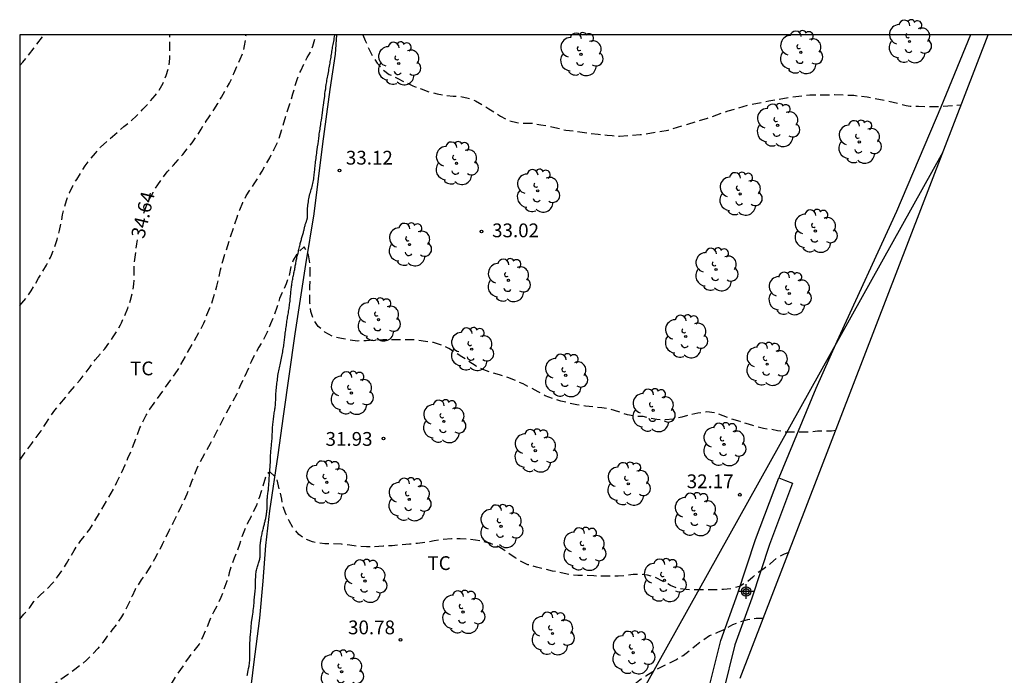
# Model space of a CAD drawing. Units: metres. Extents: x 585893 to 586244, y 4793540 to 4793791.
# Drawn here: x 585894 to 585948, y 4793755 to 4793791 of the extents above; entities that cross this region are included whole.
import ezdxf

# ---------------------------------------------------------------- set-up
doc = ezdxf.new("R2010")
doc.units = ezdxf.units.M
doc.header["$MEASUREMENT"] = 0
doc.linetypes.add('TRAZOS_NORMALES', pattern=[0.75, 0.5, -0.25])
for name, color, linetype in [('010103', 9, 'Continuous'), ('010106', 9, 'Continuous'), ('020194', 31, 'TRAZOS_NORMALES'), ('020195', 30, 'TRAZOS_NORMALES'), ('020204', 9, 'Continuous'), ('020307', 24, 'Continuous'), ('020308', 9, 'Continuous'), ('050103', 4, 'Continuous'), ('070101', 9, 'Continuous'), ('100107', 3, 'Continuous'), ('100202', 3, 'Continuous'), ('100301', 7, 'Continuous'), ('220104', 9, 'Continuous'), ('Centroides', 1, 'Continuous')]:
    doc.layers.add(name, color=color, linetype=linetype)
doc.styles.add('ARIAL', font='arial.ttf', dxfattribs={"height": 1})
doc.styles.add('ARIALI', font='ariali.ttf', dxfattribs={"height": 1})

# ---------------------------------------------------------------- blocks, each defined once
blk = doc.blocks.new('ARBOL')
blk.add_circle((0, 0), 0.0587)
for centre, radius, start, end in [((-0.28, 0.855), 0.3, 359.2878, 173.6078), ((0.097, 0.97), 0.21, 23.1565, 160.4665), ((0.438, 0.881), 0.24, 301.578, 139.328), ((-0.564, 0.381), 0.532, 92.28, 254.58), ((0.656, 0.288), 0.443, 319.8556, 114.7656), ((-0.091, 0.321), 0.12, 119.14, 310.56), ((0.819, -0.249), 0.383, 235.5275, 62.0275), ((-0.556, -0.339), 0.555, 142.64, 266.54), ((-0.039, -0.384), 0.21, 189.64, 323.88), ((-0.301, -0.676), 0.45, 213.78, 295.32), ((0.299, -0.624), 0.532, 224.67, 0.24)]:
    blk.add_arc(centre, radius, start, end)
blk = doc.blocks.new('COTAPU')
blk.add_circle((0, 0), 0.075)
blk = doc.blocks.new('Centroide')
for points in [[(0.402, 0), (-0.402, 0)], [(0, -0.402), (0, 0.402)]]:
    blk.add_lwpolyline(points)
for radius in [0.256, 0.159]:
    blk.add_circle((0, 0), radius)

msp = doc.modelspace()

# ---------------------------------------------------------------- linework, layer by layer
at = {"layer": '010103'}
msp.add_lwpolyline([(585933.241, 4793755.165), (585946.732, 4793790.159)], dxfattribs=at)
at = {"layer": '010106'}
msp.add_lwpolyline([(585894.04, 4793540.168), (586244.03, 4793540.16), (586244.035, 4793790.153), (585894.045, 4793790.161)], close=True, dxfattribs=at)
at = {"layer": '020194', "flags": 128}
for points, elevation in [([(585894.044, 4793758.38), (585894.274, 4793758.641), (585894.586, 4793759.019), (585894.802, 4793759.331), (585895.15, 4793759.679), (585895.478, 4793759.973), (585895.824, 4793760.327), (585896.1, 4793760.675), (585896.376, 4793761.069), (585896.582, 4793761.399), (585896.79, 4793761.753), (585896.998, 4793762.113), (585897.218, 4793762.449), (585897.296, 4793762.555), (585897.374, 4793762.661), (585897.616, 4793762.975), (585897.86, 4793763.273), (585899.146, 4793765.451), (585899.332, 4793765.819), (585899.504, 4793766.181), (585899.558, 4793766.297), (585899.612, 4793766.413), (585899.772, 4793766.771), (585899.926, 4793767.135), (585900.096, 4793767.527), (585900.27, 4793767.957), (585900.434, 4793768.393), (585900.584, 4793768.781), (585900.922, 4793769.465), (585901.126, 4793769.797), (585901.358, 4793770.127), (585902.38, 4793771.561), (585902.632, 4793771.901), (585904.064, 4793774.469), (585904.222, 4793774.919), (585904.384, 4793775.309), (585904.534, 4793775.685), (585904.658, 4793776.087), (585904.77, 4793776.487), (585904.864, 4793776.905), (585904.966, 4793777.371), (585905.092, 4793777.851), (585905.222, 4793778.275), (585905.736, 4793779.837), (585905.868, 4793780.235), (585906.014, 4793780.641), (585906.18, 4793781.037), (585906.362, 4793781.391), (585906.572, 4793781.717), (585906.796, 4793782.057), (585907.022, 4793782.403), (585907.23, 4793782.741), (585907.442, 4793783.092), (585907.656, 4793783.474), (585907.868, 4793783.904), (585908.086, 4793784.32), (585908.587, 4793785.958), (585908.737, 4793786.41), (585908.771, 4793786.508), (585908.905, 4793786.95), (585909.031, 4793787.384), (585909.161, 4793787.776), (585909.329, 4793788.2), (585909.503, 4793788.584), (585909.685, 4793788.914), (585909.853, 4793789.214), (585909.985, 4793789.536), (585910.117, 4793789.972), (585910.165, 4793790.16)], 33.64), ([(585894.045, 4793788.48), (585894.203, 4793788.673), (585894.471, 4793788.981), (585895.369, 4793790.161)], 36.64), ([(585894.045, 4793775.439), (585894.449, 4793775.907), (585894.657, 4793776.227), (585894.861, 4793776.579), (585895.071, 4793776.919), (585895.277, 4793777.259), (585895.493, 4793777.631), (585895.707, 4793778.037), (585895.769, 4793778.171), (585895.927, 4793778.561), (585896.077, 4793779.031), (585896.207, 4793779.511), (585896.307, 4793779.995), (585896.375, 4793780.363), (585896.463, 4793780.749), (585896.589, 4793781.149), (585896.747, 4793781.561), (585896.929, 4793781.943), (585897.143, 4793782.295), (585897.371, 4793782.653), (585897.601, 4793783.023), (585897.871, 4793783.377), (585898.165, 4793783.719), (585898.443, 4793784.051), (585899.713, 4793785.165), (585900.069, 4793785.447), (585900.415, 4793785.761), (585900.747, 4793786.113), (585901.079, 4793786.475), (585901.405, 4793786.849), (585901.635, 4793787.15), (585901.845, 4793787.532), (585902.013, 4793787.934), (585902.151, 4793788.414), (585902.205, 4793788.866), (585902.207, 4793789.128), (585902.207, 4793789.534), (585902.207, 4793789.948), (585902.209, 4793790.16)], 35.64), ([(585912.706, 4793790.16), (585912.836, 4793789.84), (585913.038, 4793789.396), (585913.232, 4793788.996), (585913.498, 4793788.608), (585913.808, 4793788.262), (585914.148, 4793788.004), (585914.576, 4793787.798), (585915.01, 4793787.58), (585915.438, 4793787.38), (585915.88, 4793787.21), (585916.314, 4793787.05), (585916.746, 4793786.946), (585917.212, 4793786.87), (585917.618, 4793786.822), (585918.03, 4793786.792), (585918.444, 4793786.718), (585918.842, 4793786.57), (585919.21, 4793786.35), (585919.566, 4793786.134), (585919.838, 4793785.96), (585920.202, 4793785.73), (585920.636, 4793785.494), (585921.09, 4793785.38), (585921.516, 4793785.354), (585921.91, 4793785.348), (585922.39, 4793785.26), (585922.852, 4793785.188), (585923.318, 4793785.074), (585923.75, 4793784.97), (585924.144, 4793784.926), (585924.634, 4793784.864), (585925.092, 4793784.8), (585925.51, 4793784.744), (585925.998, 4793784.7), (585926.274, 4793784.676), (585926.68, 4793784.638), (585927.791, 4793784.725), (585928.832, 4793784.895), (585929.328, 4793784.976), (585930.388, 4793785.293), (585931.462, 4793785.625), (585932.578, 4793786.012), (585933.673, 4793786.337), (585934.804, 4793786.557), (585936.019, 4793786.77), (585937.025, 4793786.884), (585938.172, 4793786.901), (585938.374, 4793786.91), (585939.424, 4793786.864), (585940.145, 4793786.779), (585941.133, 4793786.592), (585942.275, 4793786.316), (585942.486, 4793786.282), (585942.94, 4793786.266), (585944.115, 4793786.262), (585945.254, 4793786.342), (585945.26, 4793786.341)], 33.64), ([(585938.435, 4793768.637), (585938.209, 4793768.596), (585937.895, 4793768.594), (585937.447, 4793768.596), (585936.999, 4793768.544), (585936.527, 4793768.542), (585936.055, 4793768.544), (585935.715, 4793768.55), (585935.277, 4793768.624), (585934.891, 4793768.694), (585934.501, 4793768.74), (585934.131, 4793768.836), (585933.689, 4793768.974), (585933.237, 4793769.118), (585932.769, 4793769.262), (585932.315, 4793769.434), (585931.857, 4793769.606), (585931.426, 4793769.646), (585930.94, 4793769.582), (585930.478, 4793769.476), (585930.06, 4793769.358), (585929.604, 4793769.262), (585929.16, 4793769.21), (585928.71, 4793769.23), (585928.38, 4793769.298), (585927.956, 4793769.394), (585927.544, 4793769.4), (585927.102, 4793769.488), (585926.634, 4793769.658), (585926.158, 4793769.806), (585925.72, 4793769.866), (585925.284, 4793769.912), (585924.832, 4793769.964), (585924.35, 4793770.03), (585923.928, 4793770.128), (585923.484, 4793770.239), (585923.082, 4793770.349), (585922.622, 4793770.531), (585922.25, 4793770.741), (585921.872, 4793770.949), (585921.428, 4793771.169), (585921.042, 4793771.341), (585920.594, 4793771.515), (585920.144, 4793771.657), (585919.696, 4793771.783), (585919.284, 4793771.931), (585918.868, 4793772.139), (585918.45, 4793772.411), (585918.088, 4793772.649), (585917.738, 4793772.867), (585917.386, 4793773.099), (585917.022, 4793773.273), (585916.554, 4793773.415), (585916.112, 4793773.485), (585915.666, 4793773.551), (585915.186, 4793773.575), (585914.718, 4793773.567), (585914.254, 4793773.561), (585913.79, 4793773.561), (585913.324, 4793773.557), (585912.89, 4793773.521), (585912.426, 4793773.503), (585911.994, 4793773.555), (585911.552, 4793773.637), (585911.144, 4793773.727), (585911.066, 4793773.747), (585910.634, 4793773.991), (585910.286, 4793774.297), (585910.036, 4793774.653), (585909.884, 4793775.117), (585909.834, 4793775.565), (585909.832, 4793776.027), (585909.832, 4793776.451), (585909.846, 4793776.845), (585909.846, 4793777.235), (585909.844, 4793777.709), (585909.75, 4793778.193), (585909.526, 4793778.621), (585909.178, 4793778.317), (585908.918, 4793777.895), (585908.79, 4793777.541), (585908.696, 4793777.051), (585908.542, 4793776.619), (585908.34, 4793776.181), (585908.184, 4793775.807), (585908.032, 4793775.333), (585907.876, 4793774.889), (585907.694, 4793774.437), (585907.496, 4793773.983), (585907.294, 4793773.573), (585907.056, 4793773.161), (585906.85, 4793772.803), (585906.632, 4793772.363), (585906.48, 4793772.019), (585906.28, 4793771.585), (585906.08, 4793771.153), (585905.884, 4793770.709), (585905.844, 4793770.589), (585905.626, 4793770.201), (585905.376, 4793769.779), (585905.182, 4793769.405), (585904.988, 4793769.015), (585904.792, 4793768.635), (585904.602, 4793768.271), (585904.402, 4793767.909), (585904.206, 4793767.569), (585903.964, 4793767.133), (585903.736, 4793766.697), (585903.58, 4793766.347), (585903.428, 4793765.951), (585903.276, 4793765.553), (585903.128, 4793765.173), (585902.972, 4793764.815), (585902.806, 4793764.481), (585902.596, 4793764.049), (585902.38, 4793763.605), (585902.156, 4793763.185), (585901.974, 4793762.811), (585901.792, 4793762.429), (585901.616, 4793762.073), (585901.378, 4793761.641), (585901.194, 4793761.309), (585900.942, 4793760.915), (585900.652, 4793760.515), (585900.382, 4793760.101), (585900.32, 4793759.989), (585900.152, 4793759.635), (585899.996, 4793759.287), (585899.786, 4793758.865), (585899.578, 4793758.499), (585899.328, 4793758.127), (585899.05, 4793757.773), (585898.802, 4793757.451), (585898.56, 4793757.107), (585898.292, 4793756.777), (585897.994, 4793756.469), (585897.68, 4793756.153), (585897.358, 4793755.879), (585897.038, 4793755.637), (585896.644, 4793755.35), (585896.244, 4793755.066), (585895.906, 4793754.83), (585895.496, 4793754.574), (585895.094, 4793754.368), (585894.652, 4793754.168), (585894.222, 4793753.946), (585894.044, 4793753.852)], 32.64), ([(585935.878, 4793762.004), (585935.639, 4793761.916), (585935.217, 4793761.686), (585934.891, 4793761.403), (585934.525, 4793761.115), (585934.201, 4793760.899), (585933.923, 4793760.669), (585933.599, 4793760.385), (585933.231, 4793760.177), (585932.767, 4793760.039), (585932.339, 4793759.985), (585931.863, 4793759.973), (585931.469, 4793759.973), (585931.081, 4793759.973), (585930.697, 4793759.973), (585930.307, 4793759.985), (585929.935, 4793760.029), (585929.859, 4793760.041), (585929.455, 4793760.203), (585929.119, 4793760.393), (585929.049, 4793760.433), (585928.633, 4793760.651), (585928.191, 4793760.779), (585927.863, 4793760.807), (585927.413, 4793760.805), (585926.987, 4793760.743), (585926.607, 4793760.709), (585926.113, 4793760.707), (585925.691, 4793760.707), (585925.269, 4793760.727), (585924.826, 4793760.753), (585924.408, 4793760.753), (585923.912, 4793760.805), (585923.506, 4793760.897), (585923.036, 4793760.995), (585922.608, 4793761.091), (585922.164, 4793761.199), (585921.684, 4793761.339), (585921.358, 4793761.489), (585921, 4793761.713), (585920.584, 4793761.993), (585920.392, 4793762.135), (585920.112, 4793762.315), (585919.654, 4793762.499), (585919.244, 4793762.601), (585918.844, 4793762.671), (585918.446, 4793762.727), (585917.998, 4793762.739), (585917.538, 4793762.739), (585917.056, 4793762.713), (585916.596, 4793762.629), (585916.146, 4793762.553), (585915.676, 4793762.497), (585915.248, 4793762.455), (585914.782, 4793762.413), (585914.298, 4793762.371), (585913.81, 4793762.343), (585913.326, 4793762.313), (585912.904, 4793762.309), (585912.48, 4793762.331), (585911.996, 4793762.397), (585911.546, 4793762.453), (585911.084, 4793762.479), (585910.634, 4793762.483), (585910.18, 4793762.533), (585909.966, 4793762.585), (585909.562, 4793762.731), (585909.222, 4793762.987), (585908.908, 4793763.363), (585908.694, 4793763.721), (585908.526, 4793764.103), (585908.366, 4793764.503), (585908.3, 4793764.895), (585908.049, 4793765.956), (585907.957, 4793766.11), (585907.642, 4793766.398), (585907.46, 4793766.236), (585907.067, 4793764.974), (585906.91, 4793764.521), (585906.694, 4793764.105), (585906.626, 4793763.965), (585906.416, 4793763.553), (585906.236, 4793763.135), (585906.13, 4793762.855), (585905.99, 4793762.445), (585905.858, 4793762.061), (585905.706, 4793761.689), (585905.564, 4793761.315), (585905.442, 4793760.893), (585905.314, 4793760.437), (585905.154, 4793760.011), (585904.982, 4793759.559), (585904.812, 4793759.179), (585904.59, 4793758.761), (585904.388, 4793758.349), (585904.21, 4793757.899), (585904.014, 4793757.465), (585903.8, 4793757.023), (585903.496, 4793756.651), (585903.254, 4793756.325), (585903.018, 4793755.983), (585902.792, 4793755.641), (585902.556, 4793755.307), (585902.34, 4793754.959), (585902.152, 4793754.631), (585901.942, 4793754.243), (585901.75, 4793753.809), (585901.572, 4793753.375), (585901.448, 4793752.899), (585901.348, 4793752.461), (585901.22, 4793751.984), (585901.074, 4793751.542), (585900.908, 4793751.096), (585900.748, 4793750.694), (585900.498, 4793750.288), (585900.166, 4793749.916), (585899.774, 4793749.644), (585899.32, 4793749.698), (585898.888, 4793749.834), (585898.484, 4793749.976), (585898.09, 4793750.156), (585897.838, 4793750.296), (585897.414, 4793750.472), (585896.946, 4793750.614), (585896.468, 4793750.676), (585896.022, 4793750.558), (585895.724, 4793750.3), (585895.546, 4793749.956), (585895.468, 4793749.57), (585895.362, 4793749.182), (585895.206, 4793748.776), (585895.13, 4793748.364), (585895.112, 4793748.232), (585895.018, 4793747.82), (585894.956, 4793747.442), (585894.912, 4793746.95), (585894.912, 4793746.532), (585894.912, 4793746.116), (585894.964, 4793745.682), (585895.066, 4793745.276), (585895.116, 4793744.878), (585895.116, 4793744.398), (585895.212, 4793743.998), (585895.342, 4793743.668), (585895.426, 4793743.282), (585895.426, 4793742.876), (585895.358, 4793742.402), (585895.162, 4793742.022), (585894.968, 4793741.674), (585894.768, 4793741.308), (585894.61, 4793740.946), (585894.388, 4793740.564), (585894.188, 4793740.218), (585894.044, 4793739.988)], 31.64), ([(585900.75, 4793745.09), (585902.15, 4793748.01), (585902.49, 4793748.02), (585902.87, 4793748.02), (585903.32, 4793747.94), (585903.69, 4793747.88), (585904.09, 4793747.85), (585904.53, 4793747.92), (585904.84, 4793748.28), (585904.98, 4793748.64), (585905.13, 4793749.09), (585905.24, 4793749.54), (585905.34, 4793750.02), (585905.43, 4793750.41), (585905.458, 4793750.493), (585905.57, 4793750.853), (585905.736, 4793751.249), (585905.73, 4793751.334), (585905.786, 4793751.726), (585905.8, 4793752.358), (585906.193, 4793754.307), (585906.378, 4793754.644), (585906.515, 4793754.56), (585907.076, 4793753.522), (585907.354, 4793752.901), (585907.49, 4793752.425), (585907.586, 4793751.959), (585907.752, 4793751.625), (585908.076, 4793751.315), (585908.516, 4793751.085), (585908.966, 4793750.937), (585909.4, 4793750.879), (585909.852, 4793750.861), (585910.302, 4793750.861), (585910.756, 4793750.875), (585911.244, 4793750.897), (585911.726, 4793750.897), (585912.188, 4793750.933), (585912.612, 4793750.995), (585913.066, 4793751.075), (585913.518, 4793751.143), (585913.984, 4793751.207), (585914.462, 4793751.279), (585914.95, 4793751.331), (585915.444, 4793751.367), (585915.926, 4793751.365), (585916.39, 4793751.315), (585916.826, 4793751.183), (585917.258, 4793750.981), (585917.685, 4793750.757), (585918.117, 4793750.561), (585918.559, 4793750.437), (585918.967, 4793750.385), (585919.073, 4793750.383), (585919.511, 4793750.397), (585919.975, 4793750.473), (585920.411, 4793750.617), (585920.869, 4793750.761), (585921.319, 4793750.895), (585921.749, 4793751.051), (585922.165, 4793751.239), (585922.607, 4793751.455), (585923.039, 4793751.705), (585923.451, 4793751.981), (585923.853, 4793752.263), (585924.241, 4793752.527), (585924.645, 4793752.773), (585925.059, 4793752.997), (585925.445, 4793753.233), (585925.721, 4793753.521), (585926.081, 4793753.833), (585926.405, 4793754.085), (585926.769, 4793754.329), (585927.149, 4793754.597), (585927.499, 4793754.869), (585927.863, 4793755.151), (585928.109, 4793755.301), (585928.491, 4793755.537), (585928.885, 4793755.753), (585929.287, 4793755.949), (585929.733, 4793756.173), (585930.137, 4793756.403), (585930.515, 4793756.681), (585930.855, 4793756.987), (585931.199, 4793757.229), (585931.577, 4793757.487), (585932.021, 4793757.663), (585932.467, 4793757.869), (585932.841, 4793758.081), (585933.235, 4793758.243), (585933.659, 4793758.353), (585934.103, 4793758.429), (585934.502, 4793758.437)], 30.64)]:
    msp.add_lwpolyline(points, dxfattribs=dict(at, elevation=elevation))
at = {"layer": '020195', "elevation": 34.64, "flags": 128}
for points in [[(585900.796, 4793780.459), (585900.925, 4793780.813), (585901.093, 4793781.193), (585901.297, 4793781.581), (585901.551, 4793781.997), (585901.819, 4793782.383), (585902.071, 4793782.699), (585902.401, 4793783.067), (585902.653, 4793783.359), (585902.915, 4793783.653), (585903.169, 4793783.969), (585903.421, 4793784.285), (585903.669, 4793784.629), (585903.907, 4793785.021), (585904.143, 4793785.41), (585904.381, 4793785.758), (585904.609, 4793786.078), (585904.819, 4793786.416), (585905.015, 4793786.766), (585905.217, 4793787.104), (585905.459, 4793787.534), (585905.589, 4793787.802), (585905.693, 4793788.046), (585905.855, 4793788.432), (585906.037, 4793788.834), (585906.185, 4793789.188), (585906.275, 4793789.556), (585906.343, 4793790.03), (585906.353, 4793790.16)], [(585894.045, 4793767.022), (585894.237, 4793767.301), (585894.463, 4793767.615), (585894.699, 4793767.937), (585894.945, 4793768.257), (585895.201, 4793768.613), (585895.457, 4793769.021), (585895.711, 4793769.409), (585895.953, 4793769.747), (585896.213, 4793770.049), (585896.523, 4793770.431), (585896.779, 4793770.749), (585897.065, 4793771.075), (585897.335, 4793771.399), (585897.601, 4793771.733), (585897.865, 4793772.103), (585898.137, 4793772.473), (585898.409, 4793772.797), (585898.665, 4793773.087), (585898.899, 4793773.393), (585899.121, 4793773.723), (585899.331, 4793774.051), (585899.517, 4793774.379), (585899.575, 4793774.491), (585899.749, 4793774.863), (585899.927, 4793775.295), (585900.067, 4793775.725), (585900.175, 4793776.125), (585900.257, 4793776.601), (585900.271, 4793777.085), (585900.275, 4793777.561), (585900.305, 4793777.941), (585900.355, 4793778.353), (585900.419, 4793778.793), (585900.457, 4793779.005)]]:
    msp.add_lwpolyline(points, dxfattribs=at)
at = {"layer": '050103', "flags": 128}
msp.add_lwpolyline([(585906.42, 4793755.307), (585906.432, 4793755.377), (585906.452, 4793755.491), (585906.468, 4793755.581), (585906.494, 4793755.703), (585906.52, 4793755.829), (585906.55, 4793756.007), (585906.564, 4793756.151), (585906.57, 4793756.291), (585906.57, 4793756.603), (585906.57, 4793756.743), (585906.57, 4793756.877), (585906.57, 4793757.053), (585906.572, 4793757.255), (585906.582, 4793757.405), (585906.592, 4793757.517), (585906.61, 4793757.703), (585906.628, 4793757.925), (585906.656, 4793758.211), (585906.682, 4793758.411), (585906.7, 4793758.543), (585906.716, 4793758.643), (585906.736, 4793758.757), (585906.75, 4793758.857), (585906.762, 4793758.955), (585906.776, 4793759.075), (585906.782, 4793759.149), (585906.788, 4793759.227), (585906.792, 4793759.301), (585906.798, 4793759.381), (585906.804, 4793759.455), (585906.812, 4793759.535), (585906.822, 4793759.613), (585906.832, 4793759.697), (585906.842, 4793759.781), (585906.85, 4793759.867), (585906.858, 4793759.947), (585906.864, 4793760.035), (585906.87, 4793760.209), (585906.872, 4793760.283), (585906.876, 4793760.441), (585906.878, 4793760.561), (585906.88, 4793760.635), (585906.884, 4793760.707), (585906.888, 4793760.777), (585906.896, 4793760.845), (585906.904, 4793760.913), (585906.914, 4793760.979), (585906.928, 4793761.045), (585906.942, 4793761.111), (585906.956, 4793761.175), (585906.974, 4793761.237), (585906.992, 4793761.299), (585907.01, 4793761.359), (585907.028, 4793761.417), (585907.048, 4793761.475), (585907.066, 4793761.531), (585907.084, 4793761.587), (585907.1, 4793761.643), (585907.114, 4793761.695), (585907.124, 4793761.747), (585907.128, 4793761.799), (585907.128, 4793761.849), (585907.128, 4793761.897), (585907.128, 4793761.945), (585907.128, 4793761.991), (585907.128, 4793762.033), (585907.128, 4793762.073), (585907.128, 4793762.109), (585907.128, 4793762.141), (585907.128, 4793762.171), (585907.128, 4793762.199), (585907.128, 4793762.223), (585907.128, 4793762.247), (585907.128, 4793762.289), (585907.128, 4793762.319), (585907.128, 4793762.351), (585907.128, 4793762.387), (585907.128, 4793762.413), (585907.13, 4793762.445), (585907.134, 4793762.481), (585907.138, 4793762.523), (585907.146, 4793762.571), (585907.154, 4793762.627), (585907.164, 4793762.685), (585907.174, 4793762.745), (585907.186, 4793762.809), (585907.198, 4793762.875), (585907.21, 4793762.943), (585907.224, 4793763.011), (585907.238, 4793763.077), (585907.254, 4793763.141), (585907.268, 4793763.207), (585907.282, 4793763.267), (585907.296, 4793763.327), (585907.31, 4793763.385), (585907.322, 4793763.441), (585907.336, 4793763.495), (585907.35, 4793763.547), (585907.364, 4793763.599), (585907.378, 4793763.647), (585907.392, 4793763.697), (585907.404, 4793763.747), (585907.414, 4793763.797), (585907.426, 4793763.849), (585907.434, 4793763.899), (585907.444, 4793763.949), (585907.452, 4793763.999), (585907.46, 4793764.049), (585907.466, 4793764.099), (585907.474, 4793764.147), (585907.482, 4793764.195), (585907.488, 4793764.245), (585907.494, 4793764.293), (585907.498, 4793764.341), (585907.5, 4793764.383), (585907.5, 4793764.421), (585907.5, 4793764.453), (585907.5, 4793764.479), (585907.5, 4793764.517), (585907.5, 4793764.547), (585907.5, 4793764.575), (585907.5, 4793764.607), (585907.5, 4793764.637), (585907.5, 4793764.679), (585907.502, 4793764.729), (585907.504, 4793764.785), (585907.506, 4793764.851), (585907.51, 4793764.915), (585907.516, 4793764.981), (585907.522, 4793765.043), (585907.528, 4793765.109), (585907.536, 4793765.173), (585907.544, 4793765.231), (585907.554, 4793765.295), (585907.562, 4793765.355), (585907.57, 4793765.415), (585907.584, 4793765.543), (585907.594, 4793765.641), (585907.602, 4793765.761), (585907.608, 4793765.871), (585907.614, 4793765.967), (585907.618, 4793766.029), (585907.62, 4793766.089), (585907.624, 4793766.147), (585907.628, 4793766.205), (585907.632, 4793766.261), (585907.636, 4793766.315), (585907.64, 4793766.369), (585907.644, 4793766.421), (585907.65, 4793766.471), (585907.654, 4793766.519), (585907.658, 4793766.565), (585907.662, 4793766.613), (585907.664, 4793766.659), (585907.668, 4793766.705), (585907.672, 4793766.749), (585907.674, 4793766.789), (585907.676, 4793766.829), (585907.678, 4793766.869), (585907.68, 4793766.911), (585907.68, 4793766.955), (585907.68, 4793766.999), (585907.68, 4793767.045), (585907.68, 4793767.091), (585907.682, 4793767.141), (585907.684, 4793767.193), (585907.686, 4793767.251), (585907.692, 4793767.317), (585907.698, 4793767.387), (585907.704, 4793767.465), (585907.71, 4793767.545), (585907.718, 4793767.627), (585907.724, 4793767.705), (585907.732, 4793767.783), (585907.738, 4793767.857), (585907.746, 4793767.933), (585907.754, 4793768.009), (585907.762, 4793768.085), (585907.768, 4793768.161), (585907.772, 4793768.235), (585907.778, 4793768.311), (585907.78, 4793768.387), (585907.784, 4793768.463), (585907.786, 4793768.537), (585907.79, 4793768.611), (585907.794, 4793768.687), (585907.798, 4793768.765), (585907.802, 4793768.841), (585907.808, 4793768.917), (585907.814, 4793768.991), (585907.822, 4793769.065), (585907.83, 4793769.139), (585907.84, 4793769.215), (585907.85, 4793769.293), (585907.86, 4793769.373), (585907.87, 4793769.453), (585907.88, 4793769.531), (585907.892, 4793769.605), (585907.902, 4793769.675), (585907.914, 4793769.743), (585907.924, 4793769.807), (585907.934, 4793769.871), (585907.942, 4793769.933), (585907.95, 4793769.997), (585907.958, 4793770.063), (585907.962, 4793770.131), (585907.966, 4793770.201), (585907.97, 4793770.269), (585907.972, 4793770.337), (585907.972, 4793770.409), (585907.976, 4793770.485), (585907.978, 4793770.567), (585907.982, 4793770.655), (585907.988, 4793770.749), (585907.994, 4793770.843), (585908.004, 4793770.935), (585908.014, 4793771.025), (585908.024, 4793771.115), (585908.036, 4793771.203), (585908.048, 4793771.289), (585908.058, 4793771.375), (585908.068, 4793771.461), (585908.08, 4793771.547), (585908.092, 4793771.631), (585908.104, 4793771.717), (585908.118, 4793771.801), (585908.134, 4793771.887), (585908.152, 4793771.971), (585908.172, 4793772.051), (585908.192, 4793772.131), (585908.214, 4793772.213), (585908.234, 4793772.297), (585908.252, 4793772.381), (585908.27, 4793772.473), (585908.286, 4793772.563), (585908.302, 4793772.655), (585908.318, 4793772.743), (585908.334, 4793772.829), (585908.348, 4793772.915), (585908.364, 4793772.995), (585908.378, 4793773.079), (585908.39, 4793773.159), (585908.402, 4793773.239), (585908.414, 4793773.313), (585908.422, 4793773.387), (585908.434, 4793773.459), (585908.442, 4793773.525), (585908.452, 4793773.595), (585908.462, 4793773.669), (585908.47, 4793773.745), (585908.482, 4793773.839), (585908.492, 4793773.927), (585908.504, 4793774.015), (585908.516, 4793774.097), (585908.528, 4793774.181), (585908.54, 4793774.261), (585908.552, 4793774.343), (585908.562, 4793774.421), (585908.57, 4793774.501), (585908.58, 4793774.577), (585908.592, 4793774.655), (585908.602, 4793774.731), (585908.616, 4793774.807), (585908.63, 4793774.887), (585908.642, 4793774.965), (585908.656, 4793775.043), (585908.67, 4793775.121), (585908.682, 4793775.197), (585908.694, 4793775.273), (585908.706, 4793775.349), (585908.718, 4793775.425), (585908.728, 4793775.507), (585908.738, 4793775.587), (585908.748, 4793775.667), (585908.756, 4793775.745), (585908.764, 4793775.823), (585908.77, 4793775.901), (585908.778, 4793775.979), (585908.784, 4793776.055), (585908.79, 4793776.129), (585908.798, 4793776.203), (585908.806, 4793776.273), (585908.814, 4793776.343), (585908.822, 4793776.411), (585908.83, 4793776.481), (585908.84, 4793776.547), (585908.848, 4793776.613), (585908.858, 4793776.677), (585908.868, 4793776.743), (585908.88, 4793776.807), (585908.892, 4793776.871), (585908.904, 4793776.937), (585908.918, 4793777.005), (585908.932, 4793777.073), (585908.946, 4793777.141), (585908.96, 4793777.207), (585908.976, 4793777.273), (585908.99, 4793777.337), (585909.002, 4793777.401), (585909.014, 4793777.461), (585909.026, 4793777.523), (585909.036, 4793777.583), (585909.048, 4793777.641), (585909.058, 4793777.701), (585909.07, 4793777.763), (585909.08, 4793777.823), (585909.09, 4793777.881), (585909.102, 4793777.939), (585909.114, 4793777.997), (585909.126, 4793778.053), (585909.14, 4793778.111), (585909.154, 4793778.167), (585909.168, 4793778.227), (585909.184, 4793778.289), (585909.2, 4793778.353), (585909.216, 4793778.419), (585909.234, 4793778.485), (585909.25, 4793778.553), (585909.264, 4793778.617), (585909.278, 4793778.681), (585909.294, 4793778.743), (585909.308, 4793778.803), (585909.322, 4793778.861), (585909.336, 4793778.919), (585909.352, 4793778.975), (585909.366, 4793779.027), (585909.38, 4793779.081), (585909.394, 4793779.137), (585909.41, 4793779.191), (585909.426, 4793779.243), (585909.442, 4793779.297), (585909.458, 4793779.349), (585909.474, 4793779.401), (585909.488, 4793779.453), (585909.5, 4793779.503), (585909.51, 4793779.553), (585909.522, 4793779.601), (585909.532, 4793779.647), (585909.542, 4793779.695), (585909.554, 4793779.739), (585909.566, 4793779.785), (585909.578, 4793779.831), (585909.59, 4793779.875), (585909.604, 4793779.917), (585909.62, 4793779.959), (585909.636, 4793779.999), (585909.652, 4793780.041), (585909.666, 4793780.083), (585909.678, 4793780.121), (585909.686, 4793780.159), (585909.69, 4793780.191), (585909.692, 4793780.221), (585909.692, 4793780.247), (585909.692, 4793780.269), (585909.692, 4793780.307), (585909.692, 4793780.333), (585909.692, 4793780.355), (585909.692, 4793780.397), (585909.692, 4793780.461), (585909.692, 4793780.543), (585909.694, 4793780.631), (585909.698, 4793780.723), (585909.708, 4793780.813), (585909.718, 4793780.9), (585909.73, 4793780.986), (585909.744, 4793781.072), (585909.758, 4793781.156), (585909.774, 4793781.24), (585909.792, 4793781.328), (585909.812, 4793781.416), (585909.832, 4793781.504), (585909.854, 4793781.588), (585909.878, 4793781.672), (585909.904, 4793781.752), (585909.928, 4793781.83), (585909.95, 4793781.908), (585909.972, 4793781.988), (585909.992, 4793782.072), (585910.01, 4793782.156), (585910.026, 4793782.24), (585910.04, 4793782.324), (585910.052, 4793782.408), (585910.06, 4793782.488), (585910.07, 4793782.568), (585910.078, 4793782.644), (585910.084, 4793782.716), (585910.09, 4793782.79), (585910.096, 4793782.86), (585910.102, 4793782.93), (585910.11, 4793783.002), (585910.12, 4793783.076), (585910.13, 4793783.152), (585910.142, 4793783.24), (585910.154, 4793783.332), (585910.164, 4793783.426), (585910.176, 4793783.52), (585910.186, 4793783.616), (585910.198, 4793783.71), (585910.21, 4793783.806), (585910.224, 4793783.894), (585910.25, 4793784.068), (585910.274, 4793784.234), (585910.29, 4793784.364), (585910.308, 4793784.516), (585910.33, 4793784.678), (585910.342, 4793784.764), (585910.356, 4793784.85), (585910.368, 4793784.934), (585910.38, 4793785.016), (585910.392, 4793785.104), (585910.404, 4793785.19), (585910.418, 4793785.282), (585910.432, 4793785.374), (585910.452, 4793785.508), (585910.474, 4793785.648), (585910.492, 4793785.778), (585910.512, 4793785.918), (585910.532, 4793786.07), (585910.554, 4793786.234), (585910.568, 4793786.318), (585910.59, 4793786.478), (585910.634, 4793786.818), (585910.65, 4793786.948), (585910.668, 4793787.082), (585910.688, 4793787.222), (585910.702, 4793787.33), (585910.718, 4793787.444), (585910.73, 4793787.522), (585910.744, 4793787.604), (585910.758, 4793787.684), (585910.774, 4793787.764), (585910.79, 4793787.846), (585910.806, 4793787.932), (585910.822, 4793788.022), (585910.838, 4793788.108), (585910.854, 4793788.194), (585910.868, 4793788.28), (585910.882, 4793788.366), (585910.896, 4793788.45), (585910.91, 4793788.534), (585910.925, 4793788.616), (585910.939, 4793788.698), (585910.953, 4793788.778), (585910.967, 4793788.856), (585910.981, 4793788.936), (585910.993, 4793789.016), (585911.005, 4793789.098), (585911.019, 4793789.178), (585911.031, 4793789.256), (585911.043, 4793789.332), (585911.055, 4793789.406), (585911.067, 4793789.482), (585911.081, 4793789.558), (585911.095, 4793789.636), (585911.109, 4793789.716), (585911.125, 4793789.796), (585911.141, 4793789.88), (585911.157, 4793789.964), (585911.173, 4793790.052), (585911.187, 4793790.14), (585911.191, 4793790.16)], dxfattribs=at)
at = {"layer": '070101', "flags": 128}
for points in [[(585905.78, 4793747.03), (585906.23, 4793750.59), (585906.467, 4793753.364), (585906.775, 4793755.908), (585907.113, 4793758.428), (585907.289, 4793760.438), (585907.425, 4793762.382), (585907.641, 4793764.268), (585908.097, 4793767.314), (585908.401, 4793769.414), (585909.025, 4793773.896), (585909.603, 4793777.67), (585910.057, 4793780.418), (585910.537, 4793784.219), (585910.927, 4793787.181), (585911.22, 4793789.111), (585911.286, 4793790.16)], [(585945.764, 4793790.159), (585944.162, 4793786.226), (585941.736, 4793780.546), (585938.491, 4793773.474), (585937.353, 4793770.916), (585935.334, 4793766.063)]]:
    msp.add_lwpolyline(points, dxfattribs=at)
at = {"layer": '100107', "flags": 128}
msp.add_lwpolyline([(585931.31, 4793753.633), (585931.419, 4793754.121), (585931.529, 4793754.61), (585932.189, 4793757.219), (585933.111, 4793759.785), (585934.074, 4793762.708), (585935.334, 4793766.063), (585935.709, 4793765.922), (585936.083, 4793765.782), (585934.829, 4793762.442), (585933.867, 4793759.525), (585932.955, 4793756.985), (585932.305, 4793754.414)], dxfattribs=at)
at = {"layer": '220104'}
msp.add_lwpolyline([(585944.267, 4793783.765), (585922.05, 4793743.94), (585919.81, 4793739.93)], dxfattribs=at)

# ---------------------------------------------------------------- block references
at = {"layer": '020204', "rotation": 359.9987685839998}
for p in [(585911.446, 4793782.77, 33.124), (585919.166, 4793779.462, 33.024), (585913.83, 4793768.203, 31.928), (585933.215, 4793765.146, 32.17), (585914.762, 4793757.251, 30.784)]:
    msp.add_blockref('COTAPU', p, dxfattribs=at)
at = {"layer": '100202', "rotation": 359.9987685839998}
for p in [(585942.455, 4793789.795), (585924.578, 4793789.094), (585936.537, 4793789.203), (585914.662, 4793788.594), (585935.278, 4793785.234), (585939.72, 4793784.329), (585917.802, 4793783.17), (585922.222, 4793781.67), (585933.241, 4793781.502), (585937.33, 4793779.482), (585915.25, 4793778.748), (585931.928, 4793777.392), (585920.63, 4793776.804), (585935.912, 4793776.091), (585913.558, 4793774.665), (585930.275, 4793773.747), (585918.634, 4793773.057), (585934.708, 4793772.248), (585923.748, 4793771.634), (585912.088, 4793770.675), (585928.508, 4793769.73), (585917.118, 4793769.131), (585922.094, 4793767.537), (585932.363, 4793767.88), (585910.748, 4793765.821), (585927.152, 4793765.733), (585915.234, 4793764.889), (585930.803, 4793764.075), (585920.23, 4793763.429), (585924.748, 4793762.189), (585912.824, 4793760.449), (585929.119, 4793760.491), (585918.16, 4793758.763), (585923.027, 4793757.601), (585927.417, 4793756.559), (585911.554, 4793755.517)]:
    msp.add_blockref('ARBOL', p, dxfattribs=at)
at = {"layer": 'Centroides', "rotation": 359.9987685839998}
msp.add_blockref('Centroide', (585933.565, 4793759.887), dxfattribs=at)

# ---------------------------------------------------------------- texts
at = {"layer": '020307', "style": 'ARIALI'}
msp.add_text('34.64', height=0.75, rotation=76.7048, dxfattribs=at).set_placement((585900.811, 4793779.035))
at = {"layer": '020308', "style": 'ARIAL'}
for s, p in [('33.12', (585911.787, 4793783.097)), ('33.02', (585919.741, 4793779.145)), ('31.93', (585910.681, 4793767.804)), ('32.17', (585930.33, 4793765.5)), ('30.78', (585911.905, 4793757.554))]:
    msp.add_text(s, height=0.75, rotation=359.9988, dxfattribs=at).set_placement(p)
at = {"layer": '100301', "style": 'ARIAL'}
for p in [(585900.048, 4793771.638), (585916.224, 4793761.051)]:
    msp.add_text('TC', height=0.75, rotation=359.9988, dxfattribs=at).set_placement(p)

doc.saveas('drawing.dxf')
